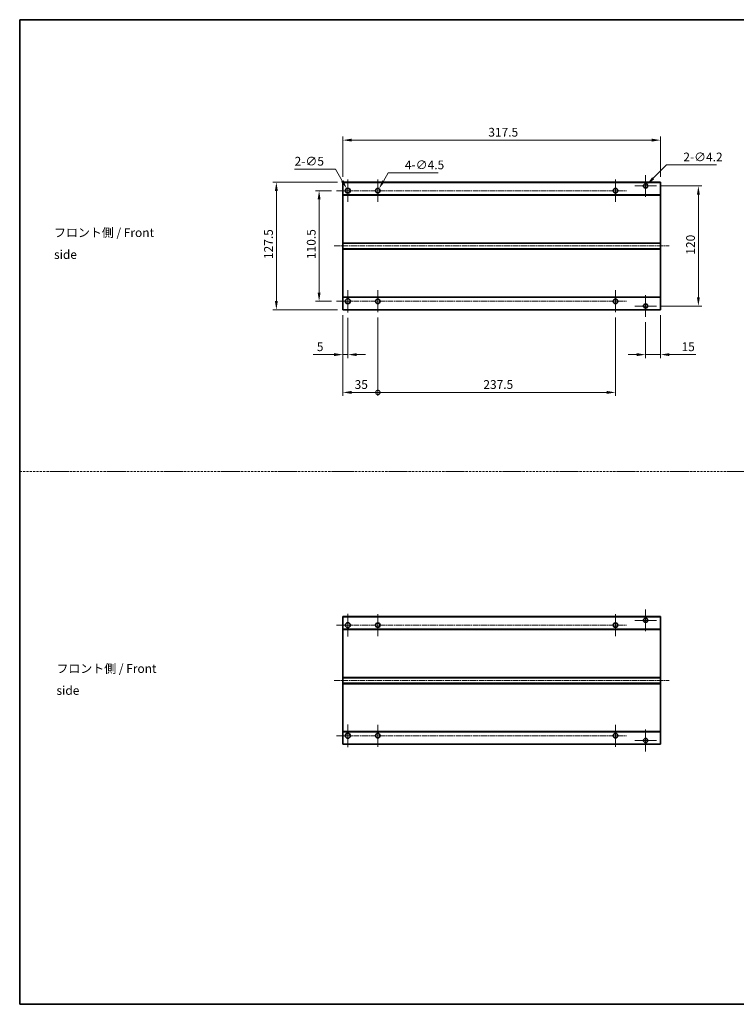
# Model space of a CAD drawing. Units: millimetres. Extents: x 4 to 8872, y 3 to 1130.
# Drawn here: x 3944 to 4660, y 6 to 990 of the extents above; entities that cross this region are included whole.
import ezdxf

# ---------------------------------------------------------------- set-up
doc = ezdxf.new("R2010")
doc.units = ezdxf.units.MM
doc.linetypes.add('CHAIN', pattern=[0.3543, 0.2362, -0.0295, 0.0591, -0.0295])
doc.linetypes.add('DASH_DOT', pattern=[0.37, 0.24, -0.06, 0.01, -0.06])
for name, color, linetype, lineweight in [('Border (ISO)', 7, 'Continuous', 35), ('Dimension (ISO)', 7, 'Continuous', 18), ('Dimension (ISO) @ 1', 7, 'Continuous', 18), ('Sketch Geometry (ISO)', 7, 'Continuous', 18), ('Symbol (ISO)', 7, 'Continuous', 18), ('Visible (ISO)', 7, 'Continuous', 35), ('Visible Narrow (ISO)', 7, 'Continuous', 25)]:
    doc.layers.add(name, color=color, linetype=linetype, lineweight=lineweight)
doc.layers.add('Center Mark (ISO)', color=7, linetype='Continuous', lineweight=18, true_color=0x80ffff)
doc.layers.add('Centerline (ISO)', color=7, linetype='Continuous', lineweight=18, true_color=0x80ffff)
doc.styles.add('Note Text (TK)', font='MS PGothic.ttf')
doc.dimstyles.new('Default - Method 1b (TK)', dxfattribs={"dimscale": 4, "dimtxt": 2.5, "dimasz": 2.5, "dimexe": 1, "dimexo": 1.5, "dimgap": 1, "dimtad": 1, "dimtoh": 1, "dimrnd": 1e-08, "dimdsep": 46, "dimtxsty": 'Note Text (TK)', "dimcen": 0.09, "dimdle": 5, "dimclrd": 100, "dimclre": 100, "dimclrt": 7, "dimadec": 1, "dimazin": 1, "dimtfac": 1, "dimtmove": 0, "dimatfit": 3, "dimfxl": 0, "dimtolj": 1, "dimlwd": -1, "dimlwe": -1, "dimarcsym": 0})

# ---------------------------------------------------------------- blocks, each defined once
blk = doc.blocks.new('図面枠 tk図枠')
at = {"layer": 'Border (ISO)'}
for p, q in [((14.5, 289), (405.5, 289)), ((14.5, 289), (14.5, 8)), ((405.5, 289), (405.5, 8)), ((14.5, 8), (405.5, 8))]:
    blk.add_line(p, q, dxfattribs=at)
blk = doc.blocks.new('*D81')
at = {"layer": 'Defpoints', "color": 0, "transparency": 16777216}
for p in [(4584.73, 869.3), (4267.23, 827.3), (4584.73, 827.3)]:
    blk.add_point(p, dxfattribs=at)
at = {"layer": 'Dimension (ISO)', "color": 100, "transparency": 16777216}
for p, q in [((4267.23, 832.55), (4267.23, 872.8)), ((4275.98, 869.3), (4575.98, 869.3)), ((4584.73, 832.55), (4584.73, 872.8))]:
    blk.add_line(p, q, dxfattribs=at)
for points in [[(4275.98, 870.76), (4275.98, 867.85), (4267.23, 869.3)], [(4575.98, 870.76), (4575.98, 867.85), (4584.73, 869.3)]]:
    blk.add_solid(points, dxfattribs=at)
at = {"layer": 'Dimension (ISO)', "color": 7, "transparency": 16777216, "insert": (4412.61, 877.18), "char_height": 8.75, "attachment_point": 4, "style": 'Note Text (TK)'}
blk.add_mtext('\\A1;317.5', dxfattribs=at)
blk = doc.blocks.new('*D82')
at = {"layer": 'Defpoints', "color": 0, "transparency": 16777216}
for p in [(4270.98, 820.97), (4273.48, 816.64)]:
    blk.add_point(p, dxfattribs=at)
at = {"layer": 'Dimension (ISO)', "color": 100, "transparency": 16777216}
for p, q in [((4218.99, 840.34), (4259.8, 840.34)), ((4259.8, 840.34), (4266.61, 828.55)), ((4271.92, 818.8), (4272.55, 818.8)), ((4272.23, 818.49), (4272.23, 819.12))]:
    blk.add_line(p, q, dxfattribs=at)
blk.add_solid([(4267.87, 829.28), (4265.35, 827.82), (4270.98, 820.97)], dxfattribs=at)
at = {"layer": 'Dimension (ISO)', "color": 7, "transparency": 16777216, "insert": (4218.99, 848.21), "char_height": 8.75, "attachment_point": 4, "style": 'Note Text (TK)'}
blk.add_mtext('\\A1;\\fＭＳ Ｐゴシック|b0|i0;\\H8.7500;2-∅5', dxfattribs=at)
blk = doc.blocks.new('*D83')
at = {"layer": 'Defpoints', "color": 0, "transparency": 16777216}
for p in [(4301.11, 816.86), (4303.36, 820.75)]:
    blk.add_point(p, dxfattribs=at)
at = {"layer": 'Dimension (ISO)', "color": 100, "transparency": 16777216}
for p, q in [((4312.56, 836.69), (4307.73, 828.33)), ((4362.55, 836.69), (4312.56, 836.69)), ((4301.92, 818.8), (4302.55, 818.8)), ((4302.23, 818.49), (4302.23, 819.12))]:
    blk.add_line(p, q, dxfattribs=at)
blk.add_solid([(4306.47, 829.06), (4309, 827.6), (4303.36, 820.75)], dxfattribs=at)
at = {"layer": 'Dimension (ISO)', "color": 7, "transparency": 16777216, "insert": (4329.24, 844.57), "char_height": 8.75, "attachment_point": 4, "style": 'Note Text (TK)'}
blk.add_mtext('\\A1;\\fＭＳ Ｐゴシック|b0|i0;\\H8.7500;4-∅4.5', dxfattribs=at)
blk = doc.blocks.new('*D84')
at = {"layer": 'Defpoints', "color": 0, "transparency": 16777216}
for p in [(4568.25, 822.07), (4571.22, 825.04)]:
    blk.add_point(p, dxfattribs=at)
at = {"layer": 'Dimension (ISO)', "color": 100, "transparency": 16777216}
for p, q in [((4590.74, 844.56), (4577.41, 831.23)), ((4640.63, 844.56), (4590.74, 844.56)), ((4569.42, 823.55), (4570.05, 823.55)), ((4569.73, 823.24), (4569.73, 823.87))]:
    blk.add_line(p, q, dxfattribs=at)
blk.add_solid([(4576.38, 832.26), (4578.44, 830.2), (4571.22, 825.04)], dxfattribs=at)
at = {"layer": 'Dimension (ISO)', "color": 7, "transparency": 16777216, "insert": (4607.52, 852.44), "char_height": 8.75, "attachment_point": 4, "style": 'Note Text (TK)'}
blk.add_mtext('\\A1;\\fＭＳ Ｐゴシック|b0|i0;\\H8.7500;2-∅4.2', dxfattribs=at)
blk = doc.blocks.new('*D85')
at = {"layer": 'Defpoints', "color": 0, "transparency": 16777216}
for p in [(4260.98, 818.8), (4243.48, 708.3), (4260.98, 708.3)]:
    blk.add_point(p, dxfattribs=at)
at = {"layer": 'Dimension (ISO)', "color": 100, "transparency": 16777216}
for p, q in [((4255.73, 818.8), (4239.98, 818.8)), ((4243.48, 810.05), (4243.48, 717.05)), ((4255.73, 708.3), (4239.98, 708.3))]:
    blk.add_line(p, q, dxfattribs=at)
for points in [[(4242.03, 810.05), (4244.94, 810.05), (4243.48, 818.8)], [(4242.03, 717.05), (4244.94, 717.05), (4243.48, 708.3)]]:
    blk.add_solid(points, dxfattribs=at)
at = {"layer": 'Dimension (ISO)', "color": 7, "transparency": 16777216, "insert": (4235.61, 750.53), "char_height": 8.75, "attachment_point": 4, "rotation": 90, "style": 'Note Text (TK)'}
blk.add_mtext('\\A1;110.5', dxfattribs=at)
blk = doc.blocks.new('*D86')
at = {"layer": 'Defpoints', "color": 0, "transparency": 16777216}
for p in [(4267.23, 827.3), (4200.73, 699.8), (4267.23, 699.8)]:
    blk.add_point(p, dxfattribs=at)
at = {"layer": 'Dimension (ISO)', "color": 100, "transparency": 16777216}
for p, q in [((4261.98, 827.3), (4197.23, 827.3)), ((4200.73, 818.55), (4200.73, 708.55)), ((4261.98, 699.8), (4197.23, 699.8))]:
    blk.add_line(p, q, dxfattribs=at)
for points in [[(4199.28, 818.55), (4202.19, 818.55), (4200.73, 827.3)], [(4199.28, 708.55), (4202.19, 708.55), (4200.73, 699.8)]]:
    blk.add_solid(points, dxfattribs=at)
at = {"layer": 'Dimension (ISO)', "color": 7, "transparency": 16777216, "insert": (4192.86, 750.53), "char_height": 8.75, "attachment_point": 4, "rotation": 90, "style": 'Note Text (TK)'}
blk.add_mtext('\\A1;127.5', dxfattribs=at)
blk = doc.blocks.new('*D87')
at = {"layer": 'Defpoints', "color": 0, "transparency": 16777216}
for p in [(4267.23, 699.8), (4272.23, 697.05), (4272.23, 655.05)]:
    blk.add_point(p, dxfattribs=at)
at = {"layer": 'Dimension (ISO)', "color": 100, "transparency": 16777216}
for p, q in [((4267.23, 694.55), (4267.23, 651.55)), ((4272.23, 691.8), (4272.23, 651.55)), ((4258.48, 655.05), (4237.66, 655.05)), ((4272.23, 655.05), (4267.23, 655.05)), ((4280.98, 655.05), (4289.73, 655.05))]:
    blk.add_line(p, q, dxfattribs=at)
for points in [[(4258.48, 656.51), (4258.48, 653.6), (4267.23, 655.05)], [(4280.98, 656.51), (4280.98, 653.6), (4272.23, 655.05)]]:
    blk.add_solid(points, dxfattribs=at)
at = {"layer": 'Dimension (ISO)', "color": 7, "transparency": 16777216, "insert": (4241.16, 662.93), "char_height": 8.75, "attachment_point": 4, "style": 'Note Text (TK)'}
blk.add_mtext('\\A1;5', dxfattribs=at)
blk = doc.blocks.new('_DotSmall')
at = {"color": 0, "linetype": 'ByBlock', "const_width": 0.5}
blk.add_lwpolyline([(-0.0625, 0, 1), (0.0625, 0, 1)], format="xyb", close=True, dxfattribs=at)
blk = doc.blocks.new('*D88')
at = {"layer": 'Defpoints', "color": 0, "transparency": 16777216}
for p in [(4267.23, 699.8), (4302.23, 697.3), (4302.23, 617.3)]:
    blk.add_point(p, dxfattribs=at)
at = {"layer": 'Dimension (ISO)', "color": 100, "transparency": 16777216}
for p, q in [((4267.23, 694.55), (4267.23, 613.8)), ((4302.23, 692.05), (4302.23, 613.8)), ((4275.98, 617.3), (4302.23, 617.3))]:
    blk.add_line(p, q, dxfattribs=at)
blk.add_solid([(4275.98, 618.76), (4275.98, 615.85), (4267.23, 617.3)], dxfattribs=at)
at = {"layer": 'Dimension (ISO)', "color": 100, "transparency": 16777216, "xscale": 8.75, "yscale": 8.75, "zscale": 8.75}
blk.add_blockref('_DotSmall', (4302.23, 617.3), dxfattribs=at)
at = {"layer": 'Dimension (ISO)', "color": 7, "transparency": 16777216, "insert": (4278.98, 625.18), "char_height": 8.75, "attachment_point": 4, "style": 'Note Text (TK)'}
blk.add_mtext('\\A1;35', dxfattribs=at)
blk = doc.blocks.new('*D89')
at = {"layer": 'Defpoints', "color": 0, "transparency": 16777216}
for p in [(4302.23, 697.3), (4539.73, 697.3), (4539.73, 617.3)]:
    blk.add_point(p, dxfattribs=at)
at = {"layer": 'Dimension (ISO)', "color": 100, "transparency": 16777216}
for p, q in [((4302.23, 692.05), (4302.23, 613.8)), ((4539.73, 692.05), (4539.73, 613.8)), ((4302.23, 617.3), (4530.98, 617.3))]:
    blk.add_line(p, q, dxfattribs=at)
blk.add_solid([(4530.98, 618.76), (4530.98, 615.85), (4539.73, 617.3)], dxfattribs=at)
at = {"layer": 'Dimension (ISO)', "color": 100, "transparency": 16777216, "xscale": 8.75, "yscale": 8.75, "zscale": 8.75, "rotation": 180}
blk.add_blockref('_DotSmall', (4302.23, 617.3), dxfattribs=at)
at = {"layer": 'Dimension (ISO)', "color": 7, "transparency": 16777216, "insert": (4407.65, 625.18), "char_height": 8.75, "attachment_point": 4, "style": 'Note Text (TK)'}
blk.add_mtext('\\A1;237.5', dxfattribs=at)
blk = doc.blocks.new('*D90')
at = {"layer": 'Defpoints', "color": 0, "transparency": 16777216}
for p in [(4584.73, 699.8), (4569.73, 692.7), (4569.73, 655.05)]:
    blk.add_point(p, dxfattribs=at)
at = {"layer": 'Dimension (ISO)', "color": 100, "transparency": 16777216}
for p, q in [((4584.73, 694.55), (4584.73, 651.55)), ((4569.73, 687.45), (4569.73, 651.55)), ((4560.98, 655.05), (4552.23, 655.05)), ((4569.73, 655.05), (4584.73, 655.05)), ((4593.48, 655.05), (4619.97, 655.05))]:
    blk.add_line(p, q, dxfattribs=at)
for points in [[(4560.98, 656.51), (4560.98, 653.6), (4569.73, 655.05)], [(4593.48, 656.51), (4593.48, 653.6), (4584.73, 655.05)]]:
    blk.add_solid(points, dxfattribs=at)
at = {"layer": 'Dimension (ISO)', "color": 7, "transparency": 16777216, "insert": (4605.73, 662.93), "char_height": 8.75, "attachment_point": 4, "style": 'Note Text (TK)'}
blk.add_mtext('\\A1;15', dxfattribs=at)
blk = doc.blocks.new('*D91')
at = {"layer": 'Defpoints', "color": 0, "transparency": 16777216}
for p in [(4580.58, 823.55), (4622.58, 823.55), (4580.58, 703.55)]:
    blk.add_point(p, dxfattribs=at)
at = {"layer": 'Dimension (ISO)', "color": 100, "transparency": 16777216}
for p, q in [((4585.83, 823.55), (4626.08, 823.55)), ((4622.58, 712.3), (4622.58, 814.8)), ((4585.83, 703.55), (4626.08, 703.55))]:
    blk.add_line(p, q, dxfattribs=at)
for points in [[(4621.13, 814.8), (4624.04, 814.8), (4622.58, 823.55)], [(4621.13, 712.3), (4624.04, 712.3), (4622.58, 703.55)]]:
    blk.add_solid(points, dxfattribs=at)
at = {"layer": 'Dimension (ISO)', "color": 7, "transparency": 16777216, "insert": (4614.71, 754.9), "char_height": 8.75, "attachment_point": 4, "rotation": 90, "style": 'Note Text (TK)'}
blk.add_mtext('\\A1;120', dxfattribs=at)

msp = doc.modelspace()

# ---------------------------------------------------------------- linework, layer by layer
at = {"layer": 'Center Mark (ISO)', "linetype": 'CHAIN', "ltscale": 7.143376}
for p, q in [((4272.2343, 830.0543), (4272.2343, 807.5543)), ((4272.2343, 719.5543), (4272.2343, 697.0543)), ((4272.2343, 396.1101), (4272.2343, 373.6101)), ((4272.2343, 285.6101), (4272.2343, 263.1101))]:
    msp.add_line(p, q, dxfattribs=at)
at = {"layer": 'Center Mark (ISO)', "linetype": 'CHAIN', "ltscale": 6.984632}
for p, q in [((4302.2343, 829.8043), (4302.2343, 807.8043)), ((4539.7343, 829.8043), (4539.7343, 807.8043)), ((4302.2343, 719.3043), (4302.2343, 697.3043)), ((4539.7343, 719.3043), (4539.7343, 697.3043)), ((4302.2343, 395.8601), (4302.2343, 373.8601)), ((4539.7343, 395.8601), (4539.7343, 373.8601)), ((4302.2343, 285.3601), (4302.2343, 263.3601)), ((4539.7343, 285.3601), (4539.7343, 263.3601))]:
    msp.add_line(p, q, dxfattribs=at)
at = {"layer": 'Center Mark (ISO)', "linetype": 'CHAIN', "ltscale": 6.889386}
for p, q in [((4569.7343, 834.4043), (4569.7343, 812.7043)), ((4580.5843, 823.5543), (4558.8843, 823.5543)), ((4569.7343, 714.4043), (4569.7343, 692.7043)), ((4580.5843, 703.5543), (4558.8843, 703.5543)), ((4569.7343, 400.4601), (4569.7343, 378.7601)), ((4580.5843, 389.6101), (4558.8843, 389.6101)), ((4569.7343, 280.4601), (4569.7343, 258.7601)), ((4580.5843, 269.6101), (4558.8843, 269.6101))]:
    msp.add_line(p, q, dxfattribs=at)
at = {"layer": 'Centerline (ISO)', "linetype": 'CHAIN', "ltscale": 23.990969}
for p, q in [((4260.9843, 818.8043), (4550.7343, 818.8043)), ((4258.4843, 763.5543), (4593.4843, 763.5543)), ((4260.9843, 708.3043), (4550.7343, 708.3043)), ((4260.9843, 384.8601), (4550.7343, 384.8601)), ((4258.4843, 329.6101), (4593.4843, 329.6101)), ((4260.9843, 274.3601), (4550.7343, 274.3601))]:
    msp.add_line(p, q, dxfattribs=at)
at = {"layer": 'Sketch Geometry (ISO)', "color": 4, "linetype": 'DASH_DOT', "lineweight": 18, "ltscale": 9.032109, "true_color": 0x00ffff}
msp.add_line((3944.179, 538.2791), (5312.679, 538.2791), dxfattribs=at)
at = {"layer": 'Visible (ISO)'}
for p, q in [((4267.2343, 827.3043), (4584.7343, 827.3043)), ((4267.2343, 827.0043), (4267.2343, 827.3043)), ((4267.2343, 827.0043), (4267.2343, 814.8043)), ((4584.7343, 827.3043), (4584.7343, 827.0043)), ((4584.7343, 814.8043), (4584.7343, 827.0043)), ((4267.2343, 814.3043), (4267.2343, 814.8043)), ((4267.2343, 814.8043), (4584.7343, 814.8043)), ((4267.2343, 814.3043), (4267.2343, 766.8043)), ((4584.7343, 814.8043), (4584.7343, 814.3043)), ((4584.7343, 766.8043), (4584.7343, 814.3043)), ((4267.2343, 766.3043), (4267.2343, 766.8043)), ((4267.2343, 766.3043), (4267.2343, 760.8043)), ((4267.2343, 766.3043), (4584.7343, 766.3043)), ((4267.2343, 760.8043), (4584.7343, 760.8043)), ((4267.2343, 760.3043), (4267.2343, 760.8043)), ((4267.2343, 760.3043), (4267.2343, 712.8043)), ((4584.7343, 766.8043), (4584.7343, 766.3043)), ((4584.7343, 760.8043), (4584.7343, 766.3043)), ((4584.7343, 760.8043), (4584.7343, 760.3043)), ((4584.7343, 712.8043), (4584.7343, 760.3043)), ((4267.2343, 712.3043), (4267.2343, 712.8043)), ((4267.2343, 712.3043), (4267.2343, 700.1043)), ((4267.2343, 712.3043), (4584.7343, 712.3043)), ((4584.7343, 712.8043), (4584.7343, 712.3043)), ((4584.7343, 700.1043), (4584.7343, 712.3043)), ((4267.2343, 699.8043), (4267.2343, 700.1043)), ((4267.2343, 699.8043), (4584.7343, 699.8043)), ((4584.7343, 700.1043), (4584.7343, 699.8043)), ((4267.2343, 393.3601), (4584.7343, 393.3601)), ((4267.2343, 393.0601), (4267.2343, 393.3601)), ((4267.2343, 393.0601), (4267.2343, 380.8601)), ((4584.7343, 393.3601), (4584.7343, 393.0601)), ((4584.7343, 380.8601), (4584.7343, 393.0601)), ((4267.2343, 380.3601), (4267.2343, 380.8601)), ((4267.2343, 380.8601), (4584.7343, 380.8601)), ((4267.2343, 380.3601), (4267.2343, 332.8601)), ((4584.7343, 380.8601), (4584.7343, 380.3601)), ((4584.7343, 332.8601), (4584.7343, 380.3601)), ((4267.2343, 332.3601), (4267.2343, 332.8601)), ((4267.2343, 332.3601), (4267.2343, 326.8601)), ((4267.2343, 332.3601), (4584.7343, 332.3601)), ((4267.2343, 326.8601), (4584.7343, 326.8601)), ((4267.2343, 326.3601), (4267.2343, 326.8601)), ((4267.2343, 326.3601), (4267.2343, 278.8601)), ((4584.7343, 332.8601), (4584.7343, 332.3601)), ((4584.7343, 326.8601), (4584.7343, 332.3601)), ((4584.7343, 326.8601), (4584.7343, 326.3601)), ((4584.7343, 278.8601), (4584.7343, 326.3601)), ((4267.2343, 278.3601), (4267.2343, 278.8601)), ((4267.2343, 278.3601), (4267.2343, 266.1601)), ((4267.2343, 278.3601), (4584.7343, 278.3601)), ((4584.7343, 278.8601), (4584.7343, 278.3601)), ((4584.7343, 266.1601), (4584.7343, 278.3601)), ((4267.2343, 265.8601), (4267.2343, 266.1601)), ((4267.2343, 265.8601), (4584.7343, 265.8601)), ((4584.7343, 266.1601), (4584.7343, 265.8601))]:
    msp.add_line(p, q, dxfattribs=at)
for centre, radius in [((4272.2343, 818.8043), 2.5), ((4302.2343, 818.8043), 2.25), ((4539.7343, 818.8043), 2.25), ((4569.7343, 823.5543), 2.1), ((4272.2343, 708.3043), 2.5), ((4302.2343, 708.3043), 2.25), ((4539.7343, 708.3043), 2.25), ((4569.7343, 703.5543), 2.1), ((4272.2343, 384.8601), 2.5), ((4302.2343, 384.8601), 2.25), ((4539.7343, 384.8601), 2.25), ((4569.7343, 389.6101), 2.1), ((4272.2343, 274.3601), 2.5), ((4302.2343, 274.3601), 2.25), ((4539.7343, 274.3601), 2.25), ((4569.7343, 269.6101), 2.1)]:
    msp.add_circle(centre, radius, dxfattribs=at)
at = {"layer": 'Visible Narrow (ISO)'}
for p, q in [((4267.2343, 827.0043), (4584.7343, 827.0043)), ((4267.2343, 814.3043), (4584.7343, 814.3043)), ((4267.2343, 766.8043), (4584.7343, 766.8043)), ((4267.2343, 760.3043), (4584.7343, 760.3043)), ((4267.2343, 712.8043), (4584.7343, 712.8043)), ((4267.2343, 700.1043), (4584.7343, 700.1043)), ((4267.2343, 393.0601), (4584.7343, 393.0601)), ((4267.2343, 380.3601), (4584.7343, 380.3601)), ((4267.2343, 332.8601), (4584.7343, 332.8601)), ((4267.2343, 326.3601), (4584.7343, 326.3601)), ((4267.2343, 278.8601), (4584.7343, 278.8601)), ((4267.2343, 266.1601), (4584.7343, 266.1601))]:
    msp.add_line(p, q, dxfattribs=at)

# ---------------------------------------------------------------- block references
at = {"xscale": 3.5, "yscale": 3.5, "zscale": 3.5}
msp.add_blockref('図面枠 tk図枠', (3893.4289, -21.9043), dxfattribs=at)

# ---------------------------------------------------------------- texts
at = {"layer": 'Symbol (ISO)', "color": 7, "char_height": 8.75, "width": 124.700292, "attachment_point": 4, "line_spacing_factor": 1.5, "style": 'Note Text (TK)'}
for insert in [(3978.5356, 765.9624), (3980.9533, 330.5393)]:
    msp.add_mtext('{\\fＭＳ Ｐゴシック|b0|i0;フロント側 / Front side}', dxfattribs=dict(at, insert=insert))

# ---------------------------------------------------------------- dimensions: what is measured, and where the dimension line sits
at = {"layer": 'Dimension (ISO) @ 1', "color": 100, "true_color": 0x00ff3f}
for base, p1, p2, angle, override, picture, middle in [((4584.7343, 869.3043), (4267.2343, 827.3043), (4584.7343, 827.3043), 180, {"dimscale": 1, "dimtxt": 8.75, "dimasz": 8.75, "dimexe": 3.5, "dimexo": 5.25, "dimgap": 3.5, "dimtoh": 0, "dimdec": 2, "dimcen": 0.315, "dimtol": 0, "dimlim": 0, "dimtp": 0, "dimtm": 0, "dimtdec": 2, "dimtix": 0, "dimtofl": 0, "dimtmove": 0, "dimatfit": 1}, '*D81', (4425.9843, 869.3043)), ((4200.7343, 699.8043), (4267.2343, 827.3043), (4267.2343, 699.8043), 270, {"dimscale": 1, "dimtxt": 8.75, "dimasz": 8.75, "dimexe": 3.5, "dimexo": 5.25, "dimgap": 3.5, "dimtoh": 0, "dimdec": 2, "dimcen": 0.315, "dimtol": 0, "dimlim": 0, "dimtp": 0, "dimtm": 0, "dimtdec": 2, "dimtix": 0, "dimtofl": 0, "dimtmove": 0, "dimatfit": 1}, '*D86', (4200.7343, 763.5543)), ((4243.4843, 708.3043), (4260.9843, 818.8043), (4260.9843, 708.3043), 270, {"dimscale": 1, "dimtxt": 8.75, "dimasz": 8.75, "dimexe": 3.5, "dimexo": 5.25, "dimgap": 3.5, "dimtoh": 0, "dimdec": 2, "dimcen": 0.315, "dimtol": 0, "dimlim": 0, "dimtp": 0, "dimtm": 0, "dimtdec": 2, "dimtix": 0, "dimtofl": 0, "dimtmove": 0, "dimatfit": 1}, '*D85', (4243.4843, 763.5543)), ((4622.5843, 823.5543), (4580.5843, 703.5543), (4580.5843, 823.5543), 90, {"dimscale": 1, "dimtxt": 8.75, "dimasz": 8.75, "dimexe": 3.5, "dimexo": 5.25, "dimgap": 3.5, "dimtoh": 0, "dimdec": 2, "dimcen": 0.315, "dimtol": 0, "dimlim": 0, "dimtp": 0, "dimtm": 0, "dimtdec": 2, "dimtix": 0, "dimtofl": 0, "dimtmove": 0, "dimatfit": 1}, '*D91', (4622.5843, 763.5543)), ((4272.2343, 655.0543), (4267.2343, 699.8043), (4272.2343, 697.0543), 180, {"dimscale": 1, "dimtxt": 8.75, "dimasz": 8.75, "dimexe": 3.5, "dimexo": 5.25, "dimgap": 3.5, "dimtoh": 0, "dimdec": 2, "dimcen": 0.315, "dimtol": 0, "dimlim": 0, "dimtp": 0, "dimtm": 0, "dimtdec": 2, "dimtix": 0, "dimtofl": 1, "dimtmove": 0, "dimatfit": 1}, '*D87', (4243.6988, 655.0543)), ((4302.2343, 617.3043), (4267.2343, 699.8043), (4302.2343, 697.3043), 180, {"dimscale": 1, "dimtxt": 8.75, "dimasz": 8.75, "dimexe": 3.5, "dimexo": 5.25, "dimgap": 3.5, "dimtoh": 0, "dimdec": 2, "dimblk2": 'DotSmall', "dimsah": 1, "dimcen": 0.315, "dimdle": 0, "dimtol": 0, "dimlim": 0, "dimtp": 0, "dimtm": 0, "dimtdec": 2, "dimtix": 0, "dimtofl": 0, "dimtmove": 0, "dimatfit": 1}, '*D88', (4284.6993, 617.3043)), ((4539.7343, 617.3043), (4302.2343, 697.3043), (4539.7343, 697.3043), 180, {"dimscale": 1, "dimtxt": 8.75, "dimasz": 8.75, "dimexe": 3.5, "dimexo": 5.25, "dimgap": 3.5, "dimtoh": 0, "dimdec": 2, "dimblk1": 'DotSmall', "dimsah": 1, "dimcen": 0.315, "dimdle": 0, "dimtol": 0, "dimlim": 0, "dimtp": 0, "dimtm": 0, "dimtdec": 2, "dimtix": 0, "dimtofl": 0, "dimtmove": 0, "dimatfit": 1}, '*D89', (4421.0193, 617.3043))]:
    dim = msp.add_linear_dim(base=base, p1=p1, p2=p2, angle=angle, dimstyle='Default - Method 1b (TK)', override=override, dxfattribs=at)
    dim.commit()
    dim.dimension.update_dxf_attribs({"geometry": picture, "text_midpoint": middle, "dimtype": 128})
for p1, p2, text, picture, middle in [((4568.2493, 822.0693), (4571.2192, 825.0392), '\\fＭＳ Ｐゴシック|b0|i0;\\H8.7500;2-<>', '*D84', (4624.0756, 844.5629)), ((4273.4843, 816.6392), (4270.9843, 820.9693), '\\fＭＳ Ｐゴシック|b0|i0;\\H8.7500;2-<>', '*D82', (4231.0733, 840.3397)), ((4301.1093, 816.8557), (4303.3593, 820.7528), '\\fＭＳ Ｐゴシック|b0|i0;\\H8.7500;4-<>', '*D83', (4345.8961, 836.6949))]:
    dim = msp.add_diameter_dim_2p(p1=p1, p2=p2, text=text, dimstyle='Default - Method 1b (TK)', override={"dimscale": 1, "dimtxt": 8.75, "dimasz": 8.75, "dimexe": 3.5, "dimexo": 5.25, "dimgap": 3.5, "dimtih": 1, "dimdec": 2, "dimlfac": 1, "dimcen": 0.315, "dimtol": 0, "dimlim": 0, "dimtp": 0, "dimtm": 0, "dimtdec": 2, "dimtix": 0, "dimtofl": 0, "dimtmove": 0, "dimatfit": 3}, dxfattribs=at)
    dim.commit()
    dim.dimension.update_dxf_attribs({"geometry": picture, "text_midpoint": middle, "dimtype": 131})
dim = msp.add_linear_dim(base=(4569.7343, 655.0543), p1=(4584.7343, 699.8043), p2=(4569.7343, 692.7043), dimstyle='Default - Method 1b (TK)', override={"dimscale": 1, "dimtxt": 8.75, "dimasz": 8.75, "dimexe": 3.5, "dimexo": 5.25, "dimgap": 3.5, "dimtoh": 0, "dimdec": 2, "dimcen": 0.315, "dimtol": 0, "dimlim": 0, "dimtp": 0, "dimtm": 0, "dimtdec": 2, "dimtix": 0, "dimtofl": 1, "dimtmove": 0, "dimatfit": 1}, dxfattribs=at)
dim.commit()
dim.dimension.update_dxf_attribs({"geometry": '*D90', "text_midpoint": (4611.1036, 655.0543), "dimtype": 128})

doc.saveas('drawing.dxf')
